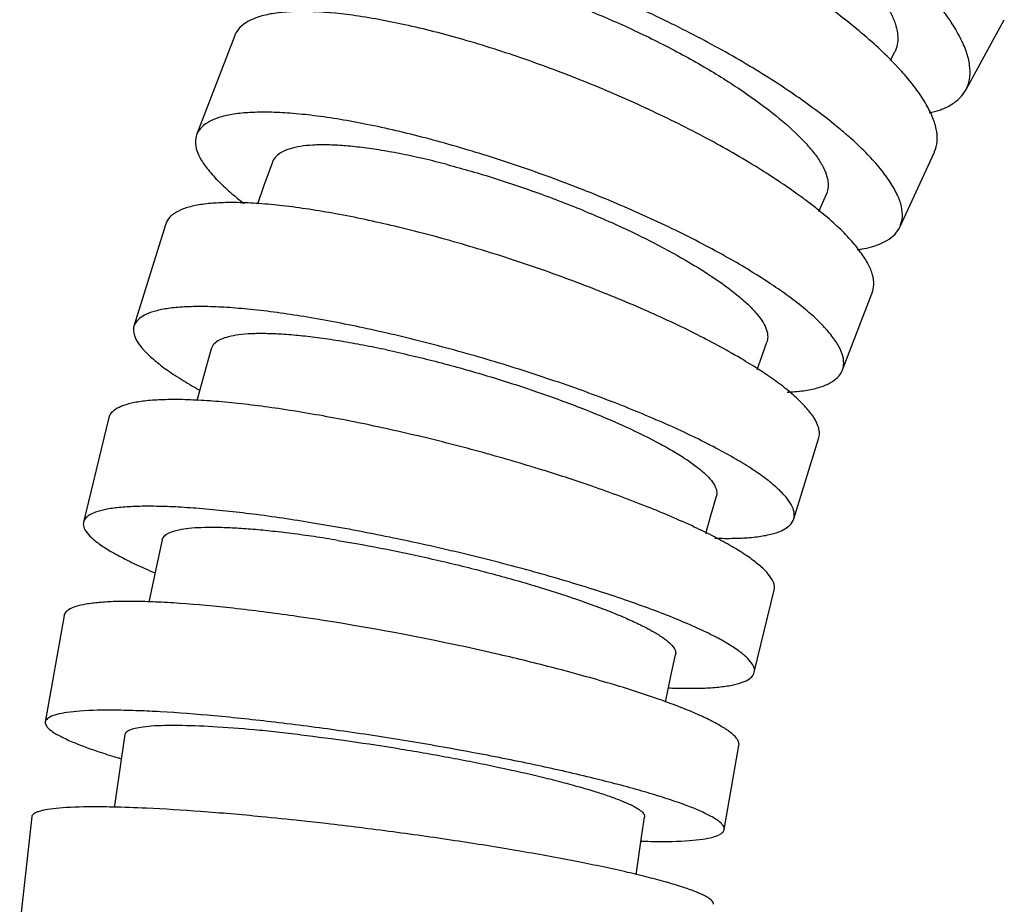
# Model space of a CAD drawing. Units: millimetres. Extents: x 600 to 5100, y -59 to 2941.
# Drawn here: x 2469 to 2486, y 1173 to 1189 of the extents above; entities that cross this region are included whole.
import ezdxf

# ---------------------------------------------------------------- set-up
doc = ezdxf.new("R2010")
doc.units = ezdxf.units.MM

msp = doc.modelspace()

# ---------------------------------------------------------------- linework, layer by layer
at = {"color": 7, "linetype": 'Continuous'}
for p, q in [((2485.7324, 1187.3576), (2486.4004, 1188.5751)), ((2472.9625, 1188.2995), (2472.2966, 1186.5654)), ((2484.5651, 1187.7206), (2484.3894, 1187.9029)), ((2484.411, 1187.8639), (2484.485, 1188.0064)), ((2485.0869, 1186.9479), (2485.2279, 1186.9849)), ((2484.5811, 1184.9693), (2485.175, 1186.2532)), ((2483.161, 1185.2306), (2483.2929, 1185.533)), ((2471.7578, 1185.0118), (2471.203, 1183.2267)), ((2483.5757, 1182.4676), (2484.0911, 1183.8098)), ((2470.7631, 1181.6322), (2470.3212, 1179.8057)), ((2482.7244, 1179.8682), (2483.1571, 1181.2603)), ((2482.0336, 1177.1878), (2482.3802, 1178.6208)), ((2469.9818, 1178.1788), (2469.6549, 1176.3201)), ((2471.503, 1176.2473), (2471.3167, 1176.2266)), ((2481.5091, 1174.4434), (2481.7667, 1175.9082)), ((2469.4178, 1174.6691), (2469.2076, 1172.788))]:
    msp.add_line(p, q, dxfattribs=at)
for points in [[(2473.6193, 1186.0872), (2473.4727, 1185.6793), (2473.3601, 1185.3543)], [(2482.0852, 1182.4736), (2482.1357, 1182.6192), (2482.2531, 1182.9457)], [(2472.5537, 1182.8346), (2472.433, 1182.4151), (2472.298, 1181.9254)], [(2481.1907, 1179.6125), (2481.2762, 1179.9231), (2481.3734, 1180.2604)], [(2471.6942, 1179.4998), (2471.6, 1179.0711), (2471.4625, 1178.4107)], [(2480.4841, 1176.6667), (2480.5843, 1177.1476), (2480.6604, 1177.4937)], [(2471.0447, 1176.1007), (2470.9773, 1175.665), (2470.8674, 1174.8986), (2470.8584, 1174.8307)], [(2479.9712, 1173.6562), (2480.0649, 1174.3101), (2480.1195, 1174.6628)]]:
    msp.add_lwpolyline(points, dxfattribs=at)
for centre, radius, start, end in [((2478.007, 1178.8449), 8.2197, 51.64683, 53.28671), ((2483.5247, 1186.7885), 2.2492, 277.84018, 279.27798), ((2469.0719, 1150.8959), 31.2274, 72.67712, 72.91074), ((2467.612, 1134.2653), 44.3672, 77.09366, 80.83735), ((2475.1088, 1189.6779), 14.5933, 253.34315, 253.56033), ((2479.196, 1173.4651), 1.567, 62.28267, 64.07793)]:
    msp.add_arc(centre, radius, start, end, dxfattribs=at)
for points, start_tangent, end_tangent in [([(2479.3763, 1192.1716), (2480.1753, 1191.8529), (2480.9841, 1191.4669), (2481.7713, 1191.0304), (2482.1471, 1190.7985), (2482.5056, 1190.5604), (2483.1575, 1190.0741), (2483.7055, 1189.5901), (2484.13, 1189.127), (2484.29, 1188.9092), (2484.4117, 1188.7036), (2484.4934, 1188.5125), (2484.535, 1188.3372), (2484.5398, 1188.2886)], (0.9412343, -0.3377544), (0.0631852, -0.9980018)), ([(2484.3894, 1187.9029), (2484.0876, 1188.1867), (2483.3525, 1188.7827), (2482.4819, 1189.3816), (2481.5064, 1189.9606), (2480.464, 1190.4978), (2479.3952, 1190.9721), (2478.341, 1191.3656), (2477.342, 1191.6627), (2476.4361, 1191.8527), (2475.6586, 1191.9277), (2475.5907, 1191.9287)], (-0.7085868, 0.7056237), (-0.9999754, 0.0070085)), ([(2483.5403, 1186.6596), (2483.425, 1186.7545), (2482.671, 1187.3095), (2481.7814, 1187.8673), (2480.7874, 1188.4066), (2479.7279, 1188.9069), (2478.644, 1189.3486), (2477.5774, 1189.7151), (2476.569, 1189.9918), (2475.657, 1190.1688), (2474.8772, 1190.2386), (2474.5462, 1190.2325), (2474.2592, 1190.1989), (2474.0194, 1190.1379), (2473.8282, 1190.0505), (2473.687, 1189.9377), (2473.5982, 1189.804)], (-0.7666709, 0.6420403), (-0.4039029, -0.9148019)), ([(2477.9304, 1189.1717), (2478.7479, 1188.8915), (2479.5792, 1188.5521), (2480.3918, 1188.1683), (2480.781, 1187.9644), (2481.1534, 1187.7551), (2481.8336, 1187.3275), (2482.4098, 1186.902), (2482.8613, 1186.4948), (2483.0339, 1186.3033), (2483.1676, 1186.1225), (2483.2604, 1185.9545), (2483.3123, 1185.8004), (2483.3244, 1185.705)], (0.9554147, -0.2952672), (0.0327617, -0.9994632)), ([(2485.6274, 1188.266), (2485.4718, 1188.5342), (2485.2649, 1188.8183), (2485.0102, 1189.1154), (2484.9157, 1189.2162)], (-0.4493581, 0.8933517), (-0.6908905, 0.7229594)), ([(2482.9208, 1185.4341), (2482.8799, 1185.4645), (2482.1103, 1185.9827), (2481.2051, 1186.5034), (2480.1959, 1187.0069), (2479.1225, 1187.474), (2478.0262, 1187.8863), (2476.9492, 1188.2285), (2475.9331, 1188.4868), (2475.0161, 1188.652), (2474.2343, 1188.7172), (2473.9035, 1188.7115), (2473.6175, 1188.6801), (2473.3793, 1188.6232), (2473.1906, 1188.5415), (2473.0526, 1188.4363), (2472.9662, 1188.3085), (2472.9625, 1188.2995)], (-0.8013681, 0.5981715), (-0.3735006, -0.9276299)), ([(2484.5398, 1188.2886), (2484.5373, 1188.1791), (2484.5007, 1188.0393), (2484.485, 1188.0064)], (0.0631852, -0.9980018), (-0.4655976, -0.8849966)), ([(2485.7323, 1187.3576), (2485.7505, 1187.3953), (2485.799, 1187.5771), (2485.7955, 1187.7837), (2485.7738, 1187.8959), (2485.7387, 1188.0138), (2485.6899, 1188.1372), (2485.6274, 1188.266)], (0.465871, 0.8848527), (-0.4667299, 0.8843999)), ([(2485.0365, 1187.0952), (2484.8734, 1187.3483), (2484.6585, 1187.6166), (2484.5651, 1187.7206)], (-0.4907691, 0.8712897), (-0.677892, 0.7351615)), ([(2485.2279, 1186.9849), (2485.3057, 1187.012), (2485.5026, 1187.1114), (2485.6513, 1187.2396), (2485.7323, 1187.3576)], (0.9539595, 0.2999355), (0.465871, 0.8848527)), ([(2485.228, 1186.5639), (2485.2182, 1186.6398), (2485.155, 1186.857), (2485.0365, 1187.0952)], (-0.0805905, 0.9967473), (-0.5018315, 0.8649654)), ([(2482.3362, 1183.956), (2482.3079, 1183.9748), (2481.522, 1184.4504), (2480.6003, 1184.9284), (2479.5753, 1185.3905), (2478.4871, 1185.8192), (2477.3777, 1186.1977), (2476.29, 1186.5117), (2475.2657, 1186.7488), (2474.3435, 1186.9005), (2473.9323, 1186.942), (2473.5597, 1186.9603), (2473.2291, 1186.9551), (2472.944, 1186.9263), (2472.7077, 1186.874), (2472.5216, 1186.7991), (2472.3868, 1186.7025), (2472.3045, 1186.5852), (2472.2966, 1186.5654)], (-0.8319693, 0.5548217), (-0.3389764, -0.9407949)), ([(2484.4086, 1185.7379), (2484.2374, 1185.9737), (2484.014, 1186.2235), (2483.7419, 1186.4847), (2483.5403, 1186.6596)], (-0.5388498, 0.8424019), (-0.7666709, 0.6420403)), ([(2472.2966, 1186.5654), (2472.2758, 1186.4482), (2472.3018, 1186.2926), (2472.3836, 1186.1192), (2472.4458, 1186.0262), (2472.5224, 1185.9292)], (-0.3389764, -0.9407949), (0.6451234, -0.7640784)), ([(2485.175, 1186.2532), (2485.1842, 1186.2731), (2485.2276, 1186.4448), (2485.228, 1186.5639)], (0.4372825, 0.8993242), (-0.0805905, 0.9967473)), ([(2474.1102, 1186.3642), (2473.9288, 1186.3234), (2473.7878, 1186.2653), (2473.6861, 1186.1905), (2473.6244, 1186.1), (2473.6194, 1186.0872)], (-0.9879566, -0.1547313), (-0.3396125, -0.9405655)), ([(2476.6741, 1186.0461), (2476.2725, 1186.1457), (2475.8879, 1186.2288), (2475.5233, 1186.295), (2475.1818, 1186.3442), (2474.8666, 1186.3759), (2474.5806, 1186.39), (2474.327, 1186.3861), (2474.1102, 1186.3642)], (-0.9670983, 0.2544028), (-0.9879566, -0.1547313)), ([(2476.6741, 1186.0461), (2477.5078, 1185.8061), (2478.3586, 1185.5152), (2479.1933, 1185.1864), (2479.5942, 1185.0117), (2479.9787, 1184.8322), (2480.6834, 1184.4659), (2481.2841, 1184.1012), (2481.759, 1183.7523), (2481.9426, 1183.5882), (2482.0868, 1183.4334)], (0.9677772, -0.2518082), (0.6363786, -0.7713769)), ([(2472.5224, 1185.9292), (2472.7071, 1185.7272), (2472.9449, 1185.5131), (2473.1299, 1185.3658)], (0.6319498, -0.7750093), (0.7946143, -0.6071145)), ([(2483.3244, 1185.705), (2483.3237, 1185.6614), (2483.2953, 1185.5385), (2483.2929, 1185.533)], (0.0327617, -0.9994632), (-0.4042492, -0.9146489)), ([(2484.5811, 1184.9693), (2484.5824, 1184.9724), (2484.6203, 1185.1322), (2484.6048, 1185.3138), (2484.5346, 1185.5161), (2484.4086, 1185.7379)], (0.4039048, 0.914801), (-0.5473697, 0.8368909)), ([(2482.0023, 1182.5414), (2481.8442, 1182.6379), (2481.0451, 1183.0753), (2480.11, 1183.5148), (2479.0722, 1183.9398), (2477.972, 1184.3341), (2476.8522, 1184.6822), (2475.7557, 1184.971), (2474.7248, 1185.189), (2473.7984, 1185.3285), (2473.386, 1185.3667), (2473.0129, 1185.3835), (2472.6824, 1185.3787), (2472.3981, 1185.3522), (2472.1633, 1185.3042), (2471.9792, 1185.2353), (2471.8472, 1185.1464), (2471.7681, 1185.0386), (2471.7579, 1185.0117)], (-0.8483247, 0.5294764), (-0.3084838, -0.9512296)), ([(2483.892, 1184.5154), (2483.7142, 1184.7355), (2483.4838, 1184.9688), (2483.2044, 1185.2126), (2483.1074, 1185.2908)], (-0.5821467, 0.8130837), (-0.7839213, 0.6208602)), ([(2484.0837, 1184.6115), (2484.1599, 1184.6353), (2484.351, 1184.7227), (2484.4922, 1184.8355), (2484.5811, 1184.9693)], (0.962533, 0.2711644), (0.4039048, 0.914801)), ([(2483.8874, 1184.5687), (2483.92, 1184.5743), (2484.0837, 1184.6115)], (0.9868919, 0.1613826), (0.962533, 0.2711644)), ([(2484.1143, 1184.0535), (2484.1001, 1184.1195), (2484.0243, 1184.3084), (2483.9653, 1184.4097), (2483.892, 1184.5154)], (-0.1579249, 0.9874511), (-0.5967125, 0.8024551)), ([(2483.3499, 1183.1037), (2483.1652, 1183.3058), (2482.9274, 1183.5198), (2482.6404, 1183.7436), (2482.3362, 1183.956)], (-0.6319507, 0.7750086), (-0.8319693, 0.5548217)), ([(2484.0911, 1183.8098), (2484.1208, 1183.9499), (2484.1143, 1184.0535)], (0.3734369, 0.9276556), (-0.1579249, 0.9874511)), ([(2482.4574, 1180.3788), (2482.2612, 1180.546), (2482.0113, 1180.723), (2481.7116, 1180.9082), (2481.3661, 1181.0994), (2480.5532, 1181.4928), (2479.6045, 1181.8882), (2478.5533, 1182.2705), (2477.4409, 1182.6251), (2476.3101, 1182.9382), (2475.2046, 1183.1979), (2474.1669, 1183.3941), (2473.2361, 1183.5195), (2472.8226, 1183.5539), (2472.4489, 1183.569), (2472.1186, 1183.5647), (2471.8352, 1183.5409), (2471.6018, 1183.4976), (2471.4199, 1183.4356), (2471.215, 1183.2587), (2471.203, 1183.2267)], (-0.7262774, 0.6874018), (-0.2809525, -0.9597217)), ([(2482.0868, 1183.4334), (2482.1892, 1183.2894), (2482.2499, 1183.1573), (2482.2694, 1183.0382), (2482.253, 1182.9457)], (0.6363786, -0.7713769), (-0.3396126, -0.9405654)), ([(2471.203, 1183.2267), (2471.1976, 1183.2041), (2471.194, 1183.1454), (2471.2288, 1183.0167), (2471.3204, 1182.8733), (2471.3879, 1182.7963), (2471.47, 1182.7161)], (-0.2809525, -0.9597217), (0.7369278, -0.6759714)), ([(2473.0329, 1183.076), (2472.8539, 1183.0423), (2472.7161, 1182.9942), (2472.5621, 1182.8575), (2472.5539, 1182.8345)], (-0.9914282, -0.1306529), (-0.2727278, -0.9620912)), ([(2475.6149, 1182.8129), (2475.2076, 1182.8953), (2474.8183, 1182.964), (2474.45, 1183.0188), (2474.1057, 1183.0595), (2473.7887, 1183.0857), (2473.5019, 1183.0974), (2473.2485, 1183.0942), (2473.0329, 1183.076)], (-0.9777766, 0.2096495), (-0.9914282, -0.1306529)), ([(2483.5757, 1182.4676), (2483.5965, 1182.5847), (2483.5705, 1182.7403), (2483.4887, 1182.9137), (2483.4265, 1183.0067), (2483.35, 1183.1037)], (0.3388811, 0.9408292), (-0.6451237, 0.7640781)), ([(2471.4699, 1182.716), (2471.6661, 1182.5489), (2471.916, 1182.3718), (2472.2157, 1182.1867), (2472.3464, 1182.1121)], (0.7262749, -0.6874044), (0.8727285, -0.4882059)), ([(2475.6149, 1182.8129), (2476.4621, 1182.6143), (2477.3293, 1182.3737), (2477.7599, 1182.241), (2478.1827, 1182.1017), (2478.5935, 1181.9571), (2478.9881, 1181.8087), (2479.7136, 1181.5057), (2480.3349, 1181.204), (2480.5995, 1181.0573), (2480.8296, 1180.9154), (2481.0225, 1180.7796), (2481.1754, 1180.6515)], (0.9782318, -0.207515), (0.7293443, -0.6841469)), ([(2482.9106, 1181.8368), (2482.7202, 1182.0226), (2482.4764, 1182.2195), (2482.1831, 1182.4253), (2482.0023, 1182.5414)], (-0.6762295, 0.736691), (-0.8483247, 0.5294764)), ([(2482.6102, 1182.0762), (2482.6433, 1182.0779), (2482.9283, 1182.1067), (2483.1646, 1182.1589), (2483.3508, 1182.2338), (2483.4855, 1182.3304), (2483.5678, 1182.4477), (2483.5757, 1182.4676)], (0.9989305, 0.0462364), (0.3388811, 0.9408292)), ([(2478.2484, 1180.7446), (2478.1414, 1180.7773), (2477.0191, 1181.0965), (2475.8798, 1181.3782), (2474.7671, 1181.612), (2473.7239, 1181.7886), (2472.7897, 1181.9015), (2472.3753, 1181.9324), (2472.0011, 1181.946), (2471.6709, 1181.9421), (2471.3882, 1181.9207), (2471.156, 1181.8818), (2470.9758, 1181.826), (2470.8487, 1181.7541), (2470.7757, 1181.6667), (2470.7631, 1181.6322)], (-0.9558454, 0.2938699), (-0.2520237, -0.9677211)), ([(2483.1593, 1181.4469), (2483.1413, 1181.5026), (2483.0546, 1181.662), (2482.9898, 1181.7475), (2482.9106, 1181.8368)], (-0.2498357, 0.9682882), (-0.6880541, 0.7256594)), ([(2483.1569, 1181.2603), (2483.1716, 1181.3594), (2483.1593, 1181.4469)], (0.3084517, 0.95124), (-0.2498357, 0.9682882)), ([(2482.0976, 1179.0748), (2481.8968, 1179.2252), (2481.642, 1179.3846), (2481.3372, 1179.5512), (2480.9864, 1179.7233), (2480.1627, 1180.0774), (2479.2031, 1180.4332), (2478.37, 1180.7069)], (-0.7697466, 0.6383496), (-0.9546393, 0.2977647)), ([(2481.1754, 1180.6515), (2481.286, 1180.5324), (2481.3542, 1180.4232), (2481.3804, 1180.3246), (2481.3731, 1180.2605)], (0.7293443, -0.6841469), (-0.2727279, -0.9620912)), ([(2482.7244, 1179.8682), (2482.7298, 1179.8908), (2482.7333, 1179.9494), (2482.6985, 1180.0782), (2482.6069, 1180.2216), (2482.5395, 1180.2985), (2482.4574, 1180.3788)], (0.2810045, 0.9597065), (-0.7369332, 0.6759656)), ([(2481.7358, 1177.5789), (2481.5304, 1177.7102), (2481.2707, 1177.8493), (2480.9607, 1177.9946), (2480.6046, 1178.1449), (2479.77, 1178.4538), (2478.7994, 1178.7644), (2477.7271, 1179.0646), (2476.595, 1179.3431), (2475.447, 1179.589), (2474.327, 1179.793), (2473.2785, 1179.9471), (2472.3408, 1180.0456), (2471.9254, 1180.0726), (2471.5508, 1180.0844), (2471.2207, 1180.081), (2470.9386, 1180.0623), (2470.7077, 1180.0284), (2470.5292, 1179.9797), (2470.4043, 1179.9169), (2470.334, 1179.8408), (2470.3212, 1179.8057)], (-0.8173817, 0.5760964), (-0.2201965, -0.9754555)), ([(2470.3212, 1179.8057), (2470.3197, 1179.7978), (2470.3194, 1179.7518), (2470.3613, 1179.6506), (2470.4608, 1179.538), (2470.5325, 1179.4776), (2470.6191, 1179.4145)], (-0.2201965, -0.9754555), (0.8250595, -0.5650458)), ([(2481.3433, 1179.5292), (2481.4784, 1179.5259), (2481.8088, 1179.5302), (2482.0922, 1179.554), (2482.3256, 1179.5972), (2482.5074, 1179.6592), (2482.7124, 1179.8361), (2482.7244, 1179.8682)], (0.999414, -0.0342306), (0.2810045, 0.9597065)), ([(2471.9334, 1179.6589), (2471.8499, 1179.633), (2471.7559, 1179.5844), (2471.7034, 1179.5256), (2471.6942, 1179.4998)], (-0.968872, -0.2475622), (-0.2198005, -0.9755448)), ([(2472.1622, 1179.6972), (2471.985, 1179.6708), (2471.9334, 1179.6589)], (-0.9947234, -0.1025936), (-0.968872, -0.2475622)), ([(2474.7587, 1179.4906), (2474.3469, 1179.5553), (2473.9537, 1179.6093), (2473.5824, 1179.6523), (2473.2359, 1179.6842), (2472.9174, 1179.7049), (2472.63, 1179.714), (2472.3768, 1179.7115), (2472.1622, 1179.6972)], (-0.9864322, 0.164169), (-0.9947234, -0.1025936)), ([(2474.7587, 1179.4906), (2475.6169, 1179.3346), (2476.4974, 1179.1457), (2476.9353, 1179.0414), (2477.3658, 1178.932), (2477.7846, 1178.8185), (2478.1875, 1178.7019), (2478.9297, 1178.4639), (2479.5677, 1178.227), (2479.8404, 1178.1118), (2480.0783, 1178.0003), (2480.2788, 1177.8937), (2480.4387, 1177.793)], (0.9867098, -0.1624923), (0.8188546, -0.574001)), ([(2470.619, 1179.4145), (2470.8244, 1179.2832), (2471.0841, 1179.1441), (2471.3941, 1178.9988), (2471.5673, 1178.9239)], (0.8173807, -0.5760979), (0.9214468, -0.3885047)), ([(2482.3681, 1178.759), (2482.347, 1178.8041), (2482.2514, 1178.9332), (2482.1819, 1179.0024), (2482.0976, 1179.0747)], (-0.3607327, 0.9326693), (-0.7789989, 0.6270253)), ([(2482.3802, 1178.6208), (2482.3834, 1178.6355), (2482.3854, 1178.6882), (2482.3681, 1178.759)], (0.2520302, 0.9677194), (-0.3607327, 0.9326693)), ([(2474.6769, 1178.0664), (2473.9887, 1178.1711), (2472.936, 1178.3051), (2471.9956, 1178.3908), (2471.5794, 1178.4143), (2471.2046, 1178.4246), (2470.8746, 1178.4217), (2470.593, 1178.4054), (2470.3629, 1178.3759), (2470.1858, 1178.3335), (2470.0626, 1178.2789), (2470.0216, 1178.2472), (2469.9944, 1178.2127), (2469.9818, 1178.1788)], (-0.9872773, 0.1590077), (-0.1909469, -0.9816004)), ([(2480.4387, 1177.793), (2480.5559, 1177.6995), (2480.6302, 1177.6137), (2480.6618, 1177.5363), (2480.6617, 1177.5009), (2480.6604, 1177.4937)], (0.8188546, -0.574001), (-0.2198006, -0.9755448)), ([(2482.0336, 1177.1878), (2482.0351, 1177.1956), (2482.0355, 1177.2416), (2481.9935, 1177.3428), (2481.894, 1177.4554), (2481.8223, 1177.5158), (2481.7358, 1177.5789)], (0.2200469, 0.9754893), (-0.8250642, 0.5650389)), ([(2481.4575, 1176.2451), (2481.2486, 1176.3593), (2480.9851, 1176.4803), (2480.6712, 1176.6067), (2480.311, 1176.7374), (2479.468, 1177.0062), (2478.4889, 1177.2763), (2477.5217, 1177.5116)], (-0.8571135, 0.5151276), (-0.9746305, 0.2238199)), ([(2480.5376, 1176.916), (2480.804, 1176.909), (2481.1341, 1176.9124), (2481.4162, 1176.9311), (2481.6472, 1176.965), (2481.8256, 1177.0137), (2481.9505, 1177.0765), (2482.0208, 1177.1527), (2482.0336, 1177.1878)], (0.9992129, -0.0396677), (0.2200469, 0.9754893)), ([(2471.2848, 1176.5166), (2470.8707, 1176.5266), (2470.2597, 1176.5107), (2470.0305, 1176.4862), (2469.8547, 1176.4511), (2469.7331, 1176.4059), (2469.693, 1176.3796), (2469.6669, 1176.3509), (2469.6549, 1176.3201)], (-0.9992995, 0.0374224), (-0.1556559, -0.9878113)), ([(2480.026, 1175.1285), (2479.1768, 1175.3508), (2478.1896, 1175.5747), (2477.1013, 1175.7912), (2475.9544, 1175.9921), (2474.7932, 1176.1694), (2473.6625, 1176.3165), (2472.6057, 1176.4276), (2471.6627, 1176.4986), (2471.2848, 1176.5166)], (-0.9619088, 0.2733706), (-0.9992995, 0.0374224)), ([(2469.6549, 1176.3201), (2469.657, 1176.2868), (2469.6734, 1176.2514), (2469.7043, 1176.2138), (2469.8098, 1176.1326), (2469.8848, 1176.089), (2469.9746, 1176.0436)], (-0.1556559, -0.9878113), (0.9027603, -0.430144)), ([(2471.3167, 1176.2266), (2471.1941, 1176.201), (2471.1027, 1176.166), (2471.0727, 1176.1457), (2471.0533, 1176.1236), (2471.0447, 1176.1007)], (-0.9879258, -0.1549281), (-0.158058, -0.9874298)), ([(2474.1105, 1176.0983), (2473.6952, 1176.145), (2473.2992, 1176.1839), (2472.5774, 1176.2379), (2471.9699, 1176.2594), (2471.503, 1176.2473)], (-0.9929868, 0.1182256), (-0.9971438, -0.0755264)), ([(2481.7396, 1176.0148), (2481.7217, 1176.0397), (2481.6191, 1176.1377), (2481.5458, 1176.1903), (2481.4576, 1176.2451)], (-0.5391081, 0.8422366), (-0.8628132, 0.5055229)), ([(2469.9747, 1176.0437), (2470.1871, 1175.9491), (2470.4542, 1175.8488), (2470.7719, 1175.744), (2470.9258, 1175.6969)], (0.8983889, -0.4392008), (0.9580334, -0.2866565)), ([(2474.1105, 1176.0983), (2474.977, 1175.9859), (2475.8676, 1175.8496), (2476.3111, 1175.7744), (2476.7474, 1175.6956), (2477.1723, 1175.6137), (2477.5813, 1175.5297), (2478.3363, 1175.3581), (2478.6761, 1175.2721), (2478.9868, 1175.1872), (2479.2657, 1175.1042), (2479.5096, 1175.0238), (2479.7157, 1174.9469), (2479.881, 1174.8744)], (0.9931439, -0.1168985), (0.8990083, -0.4379316)), ([(2481.7667, 1175.9082), (2481.7673, 1175.9117), (2481.7664, 1175.9518), (2481.7512, 1175.9945), (2481.7396, 1176.0148)], (0.1909511, 0.9815995), (-0.5391081, 0.8422366)), ([(2481.1893, 1174.7198), (2480.9769, 1174.8145), (2480.7097, 1174.9148), (2480.392, 1175.0196), (2480.026, 1175.1285)], (-0.8983894, 0.4391999), (-0.9619088, 0.2733706)), ([(2470.8236, 1174.8366), (2470.6284, 1174.8393), (2470.0178, 1174.8263), (2469.7893, 1174.8063), (2469.6143, 1174.7776), (2469.5473, 1174.7602), (2469.494, 1174.7407), (2469.4546, 1174.7192), (2469.4292, 1174.6958), (2469.418, 1174.6705), (2469.4178, 1174.6691)], (-0.9998136, 0.0193067), (-0.1226868, -0.9924454)), ([(2474.1193, 1174.5968), (2473.4257, 1174.6677), (2472.366, 1174.7584), (2471.4212, 1174.8164), (2470.8236, 1174.8366)], (-0.9942079, 0.1074736), (-0.9998136, 0.0193067)), ([(2479.9248, 1174.8522), (2480.0032, 1174.8069), (2480.082, 1174.7451), (2480.1052, 1174.7164), (2480.1178, 1174.6893), (2480.1196, 1174.6638), (2480.1195, 1174.6628)], (0.8848478, -0.4658801), (-0.1580581, -0.9874298)), ([(2481.5091, 1174.4434), (2481.507, 1174.4768), (2481.4905, 1174.5122), (2481.4597, 1174.5497), (2481.3541, 1174.6309), (2481.2792, 1174.6745), (2481.1893, 1174.72)], (0.1561432, 0.9877344), (-0.9027541, 0.430157)), ([(2480.0063, 1173.6541), (2479.8224, 1173.6974), (2478.9655, 1173.8793), (2477.9724, 1174.0621), (2476.8784, 1174.2389), (2475.7262, 1174.4028), (2474.5604, 1174.5476), (2474.1193, 1174.5968)], (-0.9722544, 0.2339262), (-0.9942079, 0.1074736)), ([(2480.0558, 1174.2412), (2480.2932, 1174.2369), (2480.9043, 1174.2528), (2481.1334, 1174.2773), (2481.3093, 1174.3124), (2481.4308, 1174.3577), (2481.4709, 1174.384), (2481.497, 1174.4126), (2481.5091, 1174.4434)], (0.9996504, -0.0264385), (0.1561432, 0.9877344)), ([(2480.9946, 1173.3642), (2480.7797, 1173.4415), (2480.5099, 1173.5233), (2480.1894, 1173.6089), (2480.0063, 1173.6541)], (-0.9304719, 0.3663632), (-0.9722544, 0.2339262)), ([(2481.2411, 1173.2461), (2481.1617, 1173.2915), (2481.0856, 1173.3271), (2480.9946, 1173.3642)], (-0.8281135, 0.5605604), (-0.9337958, 0.3578063)), ([(2481.3219, 1173.1399), (2481.3187, 1173.1657), (2481.3013, 1173.1946), (2481.2694, 1173.2252), (2481.2411, 1173.2461)], (0.1239815, 0.9922845), (-0.8281135, 0.5605604))]:
    msp.add_spline(points, degree=3, dxfattribs=dict(at, start_tangent=start_tangent, end_tangent=end_tangent))

doc.saveas('drawing.dxf')
